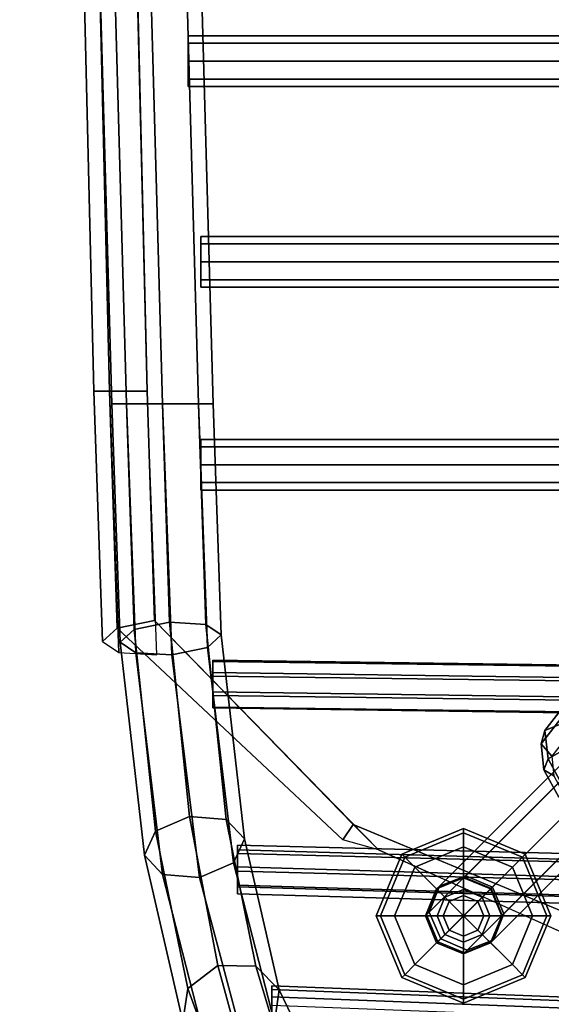
# Model space of a CAD drawing. Units: metres. Extents: x -89 to 91, y -1023 to 13.
# Drawn here: x -32 to -32, y -977 to -977 of the extents above; entities that cross this region are included whole.
import ezdxf

# ---------------------------------------------------------------- set-up
doc = ezdxf.new("R2010")
doc.units = ezdxf.units.M
doc.header["$LTSCALE"] = 0.0125
for name, color, linetype in [('DIM', 7, 'Continuous'), ('SEAT', 5, 'Continuous'), ('SEAT-BASE', 5, 'Continuous'), ('SEAT-COVER', 5, 'Continuous'), ('SEAT-GLIDES', 5, 'Continuous')]:
    doc.layers.add(name, color=color, linetype=linetype)
doc.styles.add('SIMW-C', font='wgsimpl.shx', dxfattribs={"width": 0.7})
doc.dimstyles.new('Copy of CADWDOT', dxfattribs={"dimscale": 0.05, "dimtxt": 2.5, "dimasz": 4.5, "dimexe": 2, "dimexo": 0, "dimgap": 0.09, "dimtad": 0, "dimrnd": 0.001, "dimzin": 0, "dimdsep": 46, "dimtxsty": 'SIMW-C', "dimcen": 0.09, "dimdle": 0.05, "dimse1": 1, "dimse2": 1, "dimaunit": 2, "dimadec": 3, "dimazin": 0, "dimtfac": 1, "dimtmove": 0, "dimatfit": 3, "dimfxl": 0, "dimtvp": 0.9999, "dimtolj": 1, "dimtzin": 0, "dimarcsym": 0})

# ---------------------------------------------------------------- blocks, each defined once
blk = doc.blocks.new('*D130')
at = {"layer": 'Defpoints', "color": 0}
for p in [(-30.55494, -974.11705), (-43.45494, -974.47292), (-30.55494, -978.08703)]:
    blk.add_point(p, dxfattribs=at)
at = {"layer": 'DIM', "color": 0, "lineweight": -2}
blk.add_line((-43.22994, -978.08703), (-30.77994, -978.08703), dxfattribs=at)
at = {"layer": 'DIM', "color": 0}
for points in [[(-43.22994, -978.04953), (-43.22994, -978.12453), (-43.45494, -978.08703)], [(-30.77994, -978.04953), (-30.77994, -978.12453), (-30.55494, -978.08703)]]:
    blk.add_solid(points, dxfattribs=at)
at = {"layer": 'DIM', "color": 0, "insert": (-37.00494, -977.96204), "char_height": 0.125, "attachment_point": 5, "style": 'SIMW-C'}
blk.add_mtext('\\A1;12.90', dxfattribs=at)

msp = doc.modelspace()

# ---------------------------------------------------------------- linework, layer by layer
at = {"layer": 'SEAT', "color": 63}
for points in [[(-32.14188, -977.26857, 0.54316), (-32.13969, -977.26857, 0.53786), (-32.14906, -976.934, 0.53786), (-32.15126, -976.934, 0.54316)], [(-32.13969, -977.26857, 0.54846), (-32.14188, -977.26857, 0.54316), (-32.15126, -976.934, 0.54316), (-32.14906, -976.934, 0.54846)], [(-32.13969, -977.26857, 0.53786), (-32.13438, -977.26857, 0.53566), (-32.14376, -976.934, 0.53566), (-32.14906, -976.934, 0.53786)], [(-32.13438, -977.26857, 0.55066), (-32.13969, -977.26857, 0.54846), (-32.14906, -976.934, 0.54846), (-32.14376, -976.934, 0.55066)], [(-32.13438, -977.26857, 0.53566), (-32.12908, -977.26857, 0.53786), (-32.13845, -976.934, 0.53786), (-32.14376, -976.934, 0.53566)], [(-32.12908, -977.26857, 0.54846), (-32.13438, -977.26857, 0.55066), (-32.14376, -976.934, 0.55066), (-32.13845, -976.934, 0.54846)], [(-32.12908, -977.26857, 0.53786), (-32.12688, -977.26857, 0.54316), (-32.13626, -976.934, 0.54316), (-32.13845, -976.934, 0.53786)], [(-32.12688, -977.26857, 0.54316), (-32.12908, -977.26857, 0.54846), (-32.13845, -976.934, 0.54846), (-32.13626, -976.934, 0.54316)], [(-32.03632, -977.21416, 0.54163), (-32.1306, -977.21416, 0.54725), (-32.1306, -977.21525, 0.5446), (-32.03632, -977.21525, 0.53897)], [(-32.03632, -977.21525, 0.54428), (-32.1306, -977.21525, 0.5499), (-32.1306, -977.21416, 0.54725), (-32.03632, -977.21416, 0.54163)], [(-32.03632, -977.21525, 0.53897), (-32.1306, -977.21525, 0.5446), (-32.1306, -977.21791, 0.5435), (-32.03632, -977.21791, 0.53788)], [(-32.03632, -977.21791, 0.54538), (-32.1306, -977.21791, 0.551), (-32.1306, -977.21525, 0.5499), (-32.03632, -977.21525, 0.54428)], [(-32.03632, -977.21791, 0.53788), (-32.1306, -977.21791, 0.5435), (-32.1306, -977.22056, 0.5446), (-32.03632, -977.22056, 0.53897)], [(-32.03632, -977.22056, 0.54428), (-32.1306, -977.22056, 0.5499), (-32.1306, -977.21791, 0.551), (-32.03632, -977.21791, 0.54538)], [(-32.03632, -977.22056, 0.53897), (-32.1306, -977.22056, 0.5446), (-32.1306, -977.22166, 0.54725), (-32.03632, -977.22166, 0.54163)], [(-32.03632, -977.22166, 0.54163), (-32.1306, -977.22166, 0.54725), (-32.1306, -977.22056, 0.5499), (-32.03632, -977.22056, 0.54428)], [(-32.03632, -977.24382, 0.54029), (-32.12872, -977.24382, 0.54591), (-32.12872, -977.24491, 0.54326), (-32.03632, -977.24491, 0.53764)], [(-32.03632, -977.24491, 0.54294), (-32.12872, -977.24491, 0.54856), (-32.12872, -977.24382, 0.54591), (-32.03632, -977.24382, 0.54029)], [(-32.03632, -977.24491, 0.53764), (-32.12872, -977.24491, 0.54326), (-32.12872, -977.24757, 0.54216), (-32.03632, -977.24757, 0.53654)], [(-32.03632, -977.24757, 0.54404), (-32.12872, -977.24757, 0.54966), (-32.12872, -977.24491, 0.54856), (-32.03632, -977.24491, 0.54294)], [(-32.03632, -977.24757, 0.53654), (-32.12872, -977.24757, 0.54216), (-32.12872, -977.25022, 0.54326), (-32.03632, -977.25022, 0.53764)], [(-32.03632, -977.25022, 0.54294), (-32.12872, -977.25022, 0.54856), (-32.12872, -977.24757, 0.54966), (-32.03632, -977.24757, 0.54404)], [(-32.03632, -977.25022, 0.53764), (-32.12872, -977.25022, 0.54326), (-32.12872, -977.25132, 0.54591), (-32.03632, -977.25132, 0.54029)], [(-32.03632, -977.25132, 0.54029), (-32.12872, -977.25132, 0.54591), (-32.12872, -977.25022, 0.54856), (-32.03632, -977.25022, 0.54294)], [(-32.14065, -977.30381, 0.54894), (-32.13833, -977.30536, 0.54392), (-32.13969, -977.26857, 0.53786), (-32.14188, -977.26857, 0.54316)], [(-32.13858, -977.30194, 0.55395), (-32.14065, -977.30381, 0.54894), (-32.14188, -977.26857, 0.54316), (-32.13969, -977.26857, 0.54846)], [(-32.13833, -977.30536, 0.54392), (-32.13299, -977.30569, 0.54184), (-32.13438, -977.26857, 0.53566), (-32.13969, -977.26857, 0.53786)], [(-32.13334, -977.30085, 0.55603), (-32.13858, -977.30194, 0.55395), (-32.13969, -977.26857, 0.54846), (-32.13438, -977.26857, 0.55066)], [(-32.13299, -977.30569, 0.54184), (-32.12775, -977.3046, 0.54392), (-32.12908, -977.26857, 0.53786), (-32.13438, -977.26857, 0.53566)], [(-32.128, -977.30118, 0.55395), (-32.13334, -977.30085, 0.55603), (-32.13438, -977.26857, 0.55066), (-32.12908, -977.26857, 0.54846)], [(-32.12775, -977.3046, 0.54392), (-32.12569, -977.30273, 0.54894), (-32.12688, -977.26857, 0.54316), (-32.12908, -977.26857, 0.53786)], [(-32.12569, -977.30273, 0.54894), (-32.128, -977.30118, 0.55395), (-32.12908, -977.26857, 0.54846), (-32.12688, -977.26857, 0.54316)], [(-32.03632, -977.27382, 0.54029), (-32.12872, -977.27382, 0.54591), (-32.12872, -977.27491, 0.54326), (-32.03632, -977.27491, 0.53764)], [(-32.03632, -977.27491, 0.54294), (-32.12872, -977.27491, 0.54856), (-32.12872, -977.27382, 0.54591), (-32.03632, -977.27382, 0.54029)], [(-32.03632, -977.27491, 0.53764), (-32.12872, -977.27491, 0.54326), (-32.12872, -977.27757, 0.54216), (-32.03632, -977.27757, 0.53654)], [(-32.03632, -977.27757, 0.54404), (-32.12872, -977.27757, 0.54966), (-32.12872, -977.27491, 0.54856), (-32.03632, -977.27491, 0.54294)], [(-32.03632, -977.27757, 0.53654), (-32.12872, -977.27757, 0.54216), (-32.12872, -977.28022, 0.54326), (-32.03632, -977.28022, 0.53764)], [(-32.03632, -977.28022, 0.54294), (-32.12872, -977.28022, 0.54856), (-32.12872, -977.27757, 0.54966), (-32.03632, -977.27757, 0.54404)], [(-32.03632, -977.28022, 0.53764), (-32.12872, -977.28022, 0.54326), (-32.12872, -977.28132, 0.54591), (-32.03632, -977.28132, 0.54029)], [(-32.03632, -977.28132, 0.54029), (-32.12872, -977.28132, 0.54591), (-32.12872, -977.28022, 0.54856), (-32.03632, -977.28022, 0.54294)], [(-32.1304, -977.32955, 0.57155), (-32.13541, -977.33174, 0.56981), (-32.13858, -977.30194, 0.55395), (-32.13334, -977.30085, 0.55603)], [(-32.12495, -977.33002, 0.56981), (-32.1304, -977.32955, 0.57155), (-32.13334, -977.30085, 0.55603), (-32.128, -977.30118, 0.55395)], [(-32.12226, -977.33285, 0.56561), (-32.12495, -977.33002, 0.56981), (-32.128, -977.30118, 0.55395), (-32.12569, -977.30273, 0.54894)], [(-32.13541, -977.33174, 0.56981), (-32.13706, -977.33529, 0.56561), (-32.14065, -977.30381, 0.54894), (-32.13858, -977.30194, 0.55395)], [(-32.1239, -977.33641, 0.56141), (-32.12226, -977.33285, 0.56561), (-32.12569, -977.30273, 0.54894), (-32.12775, -977.3046, 0.54392)], [(-32.13706, -977.33529, 0.56561), (-32.13436, -977.33813, 0.56141), (-32.13833, -977.30536, 0.54392), (-32.14065, -977.30381, 0.54894)], [(-32.12891, -977.33859, 0.55967), (-32.1239, -977.33641, 0.56141), (-32.12775, -977.3046, 0.54392), (-32.13299, -977.30569, 0.54184)], [(-32.13436, -977.33813, 0.56141), (-32.12891, -977.33859, 0.55967), (-32.13299, -977.30569, 0.54184), (-32.13833, -977.30536, 0.54392)], [(-32.03632, -977.30786, 0.55444), (-32.12692, -977.30665, 0.55798), (-32.12692, -977.30647, 0.55511), (-32.03632, -977.30768, 0.55158)], [(-32.03632, -977.30768, 0.55158), (-32.12692, -977.30647, 0.55511), (-32.12692, -977.30826, 0.55293), (-32.03632, -977.30958, 0.54942)], [(-32.03632, -977.31002, 0.55634), (-32.12692, -977.30881, 0.55987), (-32.12692, -977.30665, 0.55798), (-32.03632, -977.30786, 0.55444)], [(-32.03632, -977.30958, 0.54942), (-32.12692, -977.30826, 0.55293), (-32.12692, -977.31113, 0.55277), (-32.03632, -977.31244, 0.54924)], [(-32.03632, -977.31288, 0.55616), (-32.12692, -977.31167, 0.55969), (-32.12692, -977.30881, 0.55987), (-32.03632, -977.31002, 0.55634)], [(-32.03632, -977.31244, 0.54924), (-32.12692, -977.31113, 0.55277), (-32.12692, -977.31341, 0.5547), (-32.03632, -977.3146, 0.55114)], [(-32.03632, -977.31478, 0.554), (-32.12692, -977.31352, 0.55751), (-32.12692, -977.31167, 0.55969), (-32.03632, -977.31288, 0.55616)], [(-32.03632, -977.3146, 0.55114), (-32.12692, -977.31341, 0.5547), (-32.12692, -977.31352, 0.55751), (-32.03632, -977.31478, 0.554)], [(-32.12619, -977.35161, 0.5955), (-32.13066, -977.35499, 0.59427), (-32.13541, -977.33174, 0.56981), (-32.1304, -977.32955, 0.57155)], [(-32.12058, -977.35168, 0.59427), (-32.12619, -977.35161, 0.5955), (-32.1304, -977.32955, 0.57155), (-32.12495, -977.33002, 0.56981)], [(-32.11712, -977.35517, 0.5913), (-32.12058, -977.35168, 0.59427), (-32.12495, -977.33002, 0.56981), (-32.12226, -977.33285, 0.56561)], [(-32.13066, -977.35499, 0.59427), (-32.13137, -977.35985, 0.5913), (-32.13706, -977.33529, 0.56561), (-32.13541, -977.33174, 0.56981)], [(-32.11784, -977.36003, 0.58834), (-32.11712, -977.35517, 0.5913), (-32.12226, -977.33285, 0.56561), (-32.1239, -977.33641, 0.56141)], [(-32.03632, -977.33724, 0.57592), (-32.12332, -977.33503, 0.57816), (-32.12332, -977.33383, 0.57555), (-32.03632, -977.33604, 0.57331)], [(-32.03632, -977.33604, 0.57331), (-32.12332, -977.33383, 0.57555), (-32.12332, -977.33449, 0.57336), (-32.03632, -977.33703, 0.57062)], [(-32.03632, -977.33703, 0.57062), (-32.12332, -977.33449, 0.57336), (-32.12332, -977.33702, 0.57209), (-32.03632, -977.33964, 0.56942)], [(-32.03632, -977.33993, 0.57692), (-32.12332, -977.33767, 0.5791), (-32.12332, -977.33503, 0.57816), (-32.03632, -977.33724, 0.57592)], [(-32.13137, -977.35985, 0.5913), (-32.12791, -977.36334, 0.58834), (-32.13436, -977.33813, 0.56141), (-32.13706, -977.33529, 0.56561)], [(-32.12231, -977.36342, 0.58711), (-32.11784, -977.36003, 0.58834), (-32.1239, -977.33641, 0.56141), (-32.12891, -977.33859, 0.55967)], [(-32.03632, -977.33964, 0.56942), (-32.12332, -977.33702, 0.57209), (-32.12332, -977.3397, 0.57311), (-32.03632, -977.34233, 0.57042)], [(-32.03632, -977.34254, 0.57572), (-32.12332, -977.33996, 0.57841), (-32.12332, -977.33767, 0.5791), (-32.03632, -977.33993, 0.57692)], [(-32.12791, -977.36334, 0.58834), (-32.12231, -977.36342, 0.58711), (-32.12891, -977.33859, 0.55967), (-32.13436, -977.33813, 0.56141)], [(-32.03632, -977.34233, 0.57042), (-32.12332, -977.3397, 0.57311), (-32.12332, -977.34101, 0.5758), (-32.03632, -977.34353, 0.57302)], [(-32.03632, -977.34353, 0.57302), (-32.12332, -977.34101, 0.5758), (-32.12332, -977.33996, 0.57841), (-32.03632, -977.34254, 0.57572)], [(-32.12235, -977.36565, 0.62538), (-32.12487, -977.37077, 0.62472), (-32.13066, -977.35499, 0.59427), (-32.12619, -977.35161, 0.5955)], [(-32.11701, -977.36365, 0.62472), (-32.12235, -977.36565, 0.62538), (-32.12619, -977.35161, 0.5955), (-32.12058, -977.35168, 0.59427)], [(-32.11199, -977.36592, 0.62314), (-32.11701, -977.36365, 0.62472), (-32.12058, -977.35168, 0.59427), (-32.11712, -977.35517, 0.5913)], [(-32.12487, -977.37077, 0.62472), (-32.1231, -977.37599, 0.62314), (-32.13137, -977.35985, 0.5913), (-32.13066, -977.35499, 0.59427)], [(-32.03632, -977.35828, 0.60171), (-32.11822, -977.35514, 0.60373), (-32.11822, -977.35462, 0.60091), (-32.03632, -977.35776, 0.59888)], [(-32.03632, -977.35776, 0.59888), (-32.11822, -977.35462, 0.60091), (-32.11822, -977.35625, 0.59854), (-32.03632, -977.35939, 0.59652)], [(-32.03632, -977.36064, 0.60334), (-32.11822, -977.3575, 0.60536), (-32.11822, -977.35514, 0.60373), (-32.03632, -977.35828, 0.60171)], [(-32.11022, -977.37114, 0.62155), (-32.11199, -977.36592, 0.62314), (-32.11712, -977.35517, 0.5913), (-32.11784, -977.36003, 0.58834)], [(-32.03632, -977.35939, 0.59652), (-32.11822, -977.35625, 0.59854), (-32.11822, -977.35901, 0.59794), (-32.03632, -977.36222, 0.596)]]:
    msp.add_3dface(points, dxfattribs=at)
at = {"layer": 'SEAT-BASE', "color": 63}
for points in [[(-32.07549, -977.31587, 0.08073), (-31.92003, -977.11613, 0.36545), (-31.92241, -977.1171, 0.36672), (-32.07787, -977.31684, 0.082)], [(-32.07787, -977.31684, 0.082), (-31.92241, -977.1171, 0.36672), (-31.92298, -977.11909, 0.36871), (-32.07844, -977.31883, 0.084)], [(-32.07844, -977.31883, 0.084), (-31.92298, -977.11909, 0.36871), (-31.92141, -977.12093, 0.37025), (-32.07687, -977.32067, 0.08554)], [(-32.09343, -977.33985, 0.03611), (-32.08957, -977.33832, 0.03499), (-31.96768, -977.21643, 0.51343), (-31.97155, -977.21796, 0.51456)], [(-32.08957, -977.33832, 0.03499), (-32.08564, -977.34001, 0.03452), (-31.96375, -977.21812, 0.51297), (-31.96768, -977.21643, 0.51343)], [(-32.09497, -977.34371, 0.03723), (-32.09343, -977.33985, 0.03611), (-31.97155, -977.21796, 0.51456), (-31.97308, -977.22182, 0.51568)], [(-32.08564, -977.34001, 0.03452), (-32.08395, -977.34394, 0.03499), (-31.96206, -977.22205, 0.51343), (-31.96375, -977.21812, 0.51297)], [(-32.09327, -977.34764, 0.0377), (-32.09497, -977.34371, 0.03723), (-31.97308, -977.22182, 0.51568), (-31.97139, -977.22575, 0.51614)], [(-32.08395, -977.34394, 0.03499), (-32.08548, -977.3478, 0.03611), (-31.96359, -977.22592, 0.51456), (-31.96206, -977.22205, 0.51343)], [(-32.08934, -977.34934, 0.03723), (-32.09327, -977.34764, 0.0377), (-31.97139, -977.22575, 0.51614), (-31.96746, -977.22745, 0.51568)], [(-32.08548, -977.3478, 0.03611), (-32.08934, -977.34934, 0.03723), (-31.96746, -977.22745, 0.51568), (-31.96359, -977.22592, 0.51456)], [(-32.07506, -977.3197, 0.07766), (-32.07549, -977.31587, 0.08073), (-32.07787, -977.31684, 0.082), (-32.0774, -977.32105, 0.07862)], [(-32.0774, -977.32105, 0.07862), (-32.07787, -977.31684, 0.082), (-32.07844, -977.31883, 0.084), (-32.07802, -977.32265, 0.08092)], [(-32.07802, -977.32265, 0.08092), (-32.07844, -977.31883, 0.084), (-32.07687, -977.32067, 0.08554), (-32.07655, -977.32356, 0.08321)], [(-32.07288, -977.32377, 0.07594), (-32.07506, -977.3197, 0.07766), (-32.0774, -977.32105, 0.07862), (-32.075, -977.32553, 0.07673)], [(-32.075, -977.32553, 0.07673), (-32.0774, -977.32105, 0.07862), (-32.07802, -977.32265, 0.08092), (-32.07584, -977.32672, 0.07921)], [(-32.07584, -977.32672, 0.07921), (-32.07802, -977.32265, 0.08092), (-32.07655, -977.32356, 0.08321), (-32.0749, -977.32664, 0.08192)], [(-32.09376, -977.34017, 0.03402), (-32.09387, -977.34028, 0.03188), (-32.08989, -977.33863, 0.03188), (-32.08981, -977.33855, 0.03345)], [(-32.09387, -977.34028, 0.00404), (-32.08989, -977.33863, 0.00404), (-32.08989, -977.33863, 0.03188), (-32.09387, -977.34028, 0.03188)], [(-32.08981, -977.33855, 0.03345), (-32.08957, -977.33832, 0.03499), (-32.09343, -977.33985, 0.03611), (-32.09376, -977.34017, 0.03402)], [(-32.08584, -977.34021, 0.03321), (-32.08981, -977.33855, 0.03345), (-32.08989, -977.33863, 0.03188), (-32.08591, -977.34028, 0.03188)], [(-32.08989, -977.33863, 0.00404), (-32.08591, -977.34028, 0.00404), (-32.08591, -977.34028, 0.03188), (-32.08989, -977.33863, 0.03188)], [(-32.08584, -977.34021, 0.03321), (-32.08564, -977.34001, 0.03452), (-32.08957, -977.33832, 0.03499), (-32.08981, -977.33855, 0.03345)], [(-32.09376, -977.34017, 0.03402), (-32.09538, -977.34412, 0.03458), (-32.09551, -977.34426, 0.03188), (-32.09387, -977.34028, 0.03188)], [(-32.09551, -977.34426, 0.00404), (-32.09387, -977.34028, 0.00404), (-32.09387, -977.34028, 0.03188), (-32.09551, -977.34426, 0.03188)], [(-32.09376, -977.34017, 0.03402), (-32.09343, -977.33985, 0.03611), (-32.09497, -977.34371, 0.03723), (-32.09538, -977.34412, 0.03458)], [(-32.08584, -977.34021, 0.03321), (-32.08591, -977.34028, 0.03188), (-32.08426, -977.34426, 0.03188), (-32.08418, -977.34418, 0.03345)], [(-32.08591, -977.34028, 0.00404), (-32.08426, -977.34426, 0.00404), (-32.08426, -977.34426, 0.03188), (-32.08591, -977.34028, 0.03188)], [(-32.08418, -977.34418, 0.03345), (-32.08395, -977.34394, 0.03499), (-32.08564, -977.34001, 0.03452), (-32.08584, -977.34021, 0.03321)], [(-32.09538, -977.34412, 0.03458), (-32.09497, -977.34371, 0.03723), (-32.09327, -977.34764, 0.0377), (-32.09372, -977.34809, 0.03482)], [(-32.09372, -977.34809, 0.03482), (-32.09387, -977.34823, 0.03188), (-32.09551, -977.34426, 0.03188), (-32.09538, -977.34412, 0.03458)], [(-32.09387, -977.34823, 0.00404), (-32.09551, -977.34426, 0.00404), (-32.09551, -977.34426, 0.03188), (-32.09387, -977.34823, 0.03188)], [(-32.0858, -977.34813, 0.03402), (-32.08418, -977.34418, 0.03345), (-32.08426, -977.34426, 0.03188), (-32.08591, -977.34823, 0.03188)], [(-32.08426, -977.34426, 0.00404), (-32.08591, -977.34823, 0.00404), (-32.08591, -977.34823, 0.03188), (-32.08426, -977.34426, 0.03188)], [(-32.0858, -977.34813, 0.03402), (-32.08548, -977.3478, 0.03611), (-32.08395, -977.34394, 0.03499), (-32.08418, -977.34418, 0.03345)], [(-32.09372, -977.34809, 0.03482), (-32.08975, -977.34974, 0.03458), (-32.08989, -977.34988, 0.03188), (-32.09387, -977.34823, 0.03188)], [(-32.08989, -977.34988, 0.00404), (-32.09387, -977.34823, 0.00404), (-32.09387, -977.34823, 0.03188), (-32.08989, -977.34988, 0.03188)], [(-32.09372, -977.34809, 0.03482), (-32.09327, -977.34764, 0.0377), (-32.08934, -977.34934, 0.03723), (-32.08975, -977.34974, 0.03458)], [(-32.0858, -977.34813, 0.03402), (-32.08591, -977.34823, 0.03188), (-32.08989, -977.34988, 0.03188), (-32.08975, -977.34974, 0.03458)], [(-32.08591, -977.34823, 0.00404), (-32.08989, -977.34988, 0.00404), (-32.08989, -977.34988, 0.03188), (-32.08591, -977.34823, 0.03188)], [(-32.08975, -977.34974, 0.03458), (-32.08934, -977.34934, 0.03723), (-32.08548, -977.3478, 0.03611), (-32.0858, -977.34813, 0.03402)]]:
    msp.add_3dface(points, dxfattribs=at)
at = {"layer": 'SEAT-COVER', "color": 63}
for points in [[(-32.14453, -977.26671, 0.54374), (-32.14223, -977.26671, 0.53817), (-32.1502, -976.93416, 0.53817), (-32.1525, -976.93416, 0.54374)], [(-32.14223, -977.26671, 0.5493), (-32.14453, -977.26671, 0.54374), (-32.1525, -976.93416, 0.54374), (-32.1502, -976.93416, 0.5493)], [(-32.13666, -977.26671, 0.55161), (-32.14223, -977.26671, 0.5493), (-32.1502, -976.93416, 0.5493), (-32.14463, -976.93416, 0.55161)], [(-32.14223, -977.26671, 0.53817), (-32.13666, -977.26671, 0.53586), (-32.14463, -976.93416, 0.53586), (-32.1502, -976.93416, 0.53817)], [(-32.14324, -977.30371, 0.5498), (-32.14081, -977.30535, 0.54453), (-32.14223, -977.26671, 0.53817), (-32.14453, -977.26671, 0.54374)], [(-32.14107, -977.30175, 0.55507), (-32.14324, -977.30371, 0.5498), (-32.14453, -977.26671, 0.54374), (-32.14223, -977.26671, 0.5493)], [(-32.13557, -977.30061, 0.55725), (-32.14107, -977.30175, 0.55507), (-32.14223, -977.26671, 0.5493), (-32.13666, -977.26671, 0.55161)], [(-32.14081, -977.30535, 0.54453), (-32.1352, -977.30569, 0.54235), (-32.13666, -977.26671, 0.53586), (-32.14223, -977.26671, 0.53817)], [(-32.10623, -977.33075, 0.57354), (-32.10774, -977.33304, 0.57171), (-32.14107, -977.30175, 0.55507), (-32.13557, -977.30061, 0.55725)], [(-32.10774, -977.33304, 0.57171), (-32.10623, -977.33075, 0.57354), (-32.10248, -977.3345, 0.57204), (-32.10774, -977.33304, 0.57171)], [(-32.10248, -977.3345, 0.57204), (-32.10623, -977.33075, 0.57354), (-32.05694, -977.35122, 0.59711), (-32.05694, -977.35497, 0.59561)]]:
    msp.add_3dface(points, dxfattribs=at)
for points, invisible_edges in [([(-32.14463, -976.93416, 0.55161), (-32.02827, -977.15062, 0.55178), (-32.02827, -977.27774, 0.55375), (-32.13666, -977.26671, 0.55161)], 7), ([(-32.02827, -977.27774, 0.55), (-32.02827, -977.15062, 0.54803), (-32.14463, -976.93416, 0.54786), (-32.13666, -977.26671, 0.54786)], 11), ([(-32.02827, -977.31288, 0.55972), (-32.13557, -977.30061, 0.55725), (-32.13666, -977.26671, 0.55161), (-32.02827, -977.27774, 0.55375)], 13), ([(-32.13666, -977.26671, 0.54786), (-32.13557, -977.30061, 0.5535), (-32.02827, -977.31288, 0.55597), (-32.02827, -977.27774, 0.55)], 14), ([(-32.13557, -977.30061, 0.55725), (-32.02827, -977.31288, 0.55972), (-32.02827, -977.33249, 0.5709), (-32.10623, -977.33075, 0.57354)], 7), ([(-32.02827, -977.33624, 0.5694), (-32.02827, -977.31288, 0.55597), (-32.13557, -977.30061, 0.5535), (-32.10248, -977.3345, 0.57204)], 11), ([(-32.10623, -977.33075, 0.57354), (-32.02827, -977.33249, 0.5709), (-32.01702, -977.34535, 0.6004), (-32.05694, -977.35122, 0.59711)], 7), ([(-32.01702, -977.3491, 0.5989), (-32.02827, -977.33624, 0.5694), (-32.10248, -977.3345, 0.57204), (-32.05694, -977.35497, 0.59561)], 11)]:
    msp.add_3dface(points, dxfattribs=dict(at, invisible_edges=invisible_edges))
at = {"layer": 'SEAT-GLIDES', "color": 63}
for points in [[(-32.08989, -977.33136, -0.00046), (-32.09901, -977.33514, -0.00046), (-32.09901, -977.33514, -0.00196), (-32.08989, -977.33136, -0.00196)], [(-32.08989, -977.33196, -0.00286), (-32.08989, -977.33136, -0.00196), (-32.09901, -977.33514, -0.00196), (-32.09859, -977.33556, -0.00286)], [(-32.08989, -977.33136, -0.00046), (-32.08989, -977.33196, 0.00074), (-32.09859, -977.33556, 0.00074), (-32.09901, -977.33514, -0.00046)], [(-32.08989, -977.33406, 0.00164), (-32.0971, -977.33704, 0.00164), (-32.09859, -977.33556, 0.00074), (-32.08989, -977.33196, 0.00074)], [(-32.08989, -977.33196, -0.00286), (-32.09859, -977.33556, -0.00286), (-32.0971, -977.33704, -0.00346), (-32.08989, -977.33406, -0.00346)], [(-32.08077, -977.33514, -0.00046), (-32.08989, -977.33136, -0.00046), (-32.08989, -977.33136, -0.00196), (-32.08077, -977.33514, -0.00196)], [(-32.08119, -977.33556, -0.00286), (-32.08077, -977.33514, -0.00196), (-32.08989, -977.33136, -0.00196), (-32.08989, -977.33196, -0.00286)], [(-32.08077, -977.33514, -0.00046), (-32.08119, -977.33556, 0.00074), (-32.08989, -977.33196, 0.00074), (-32.08989, -977.33136, -0.00046)], [(-32.08268, -977.33704, 0.00164), (-32.08989, -977.33406, 0.00164), (-32.08989, -977.33196, 0.00074), (-32.08119, -977.33556, 0.00074)], [(-32.08119, -977.33556, -0.00286), (-32.08989, -977.33196, -0.00286), (-32.08989, -977.33406, -0.00346), (-32.08268, -977.33704, -0.00346)], [(-32.09901, -977.33514, -0.00046), (-32.10279, -977.34426, -0.00046), (-32.10279, -977.34426, -0.00196), (-32.09901, -977.33514, -0.00196)], [(-32.09859, -977.33556, -0.00286), (-32.09901, -977.33514, -0.00196), (-32.10279, -977.34426, -0.00196), (-32.10219, -977.34426, -0.00286)], [(-32.09901, -977.33514, -0.00046), (-32.09859, -977.33556, 0.00074), (-32.10219, -977.34426, 0.00074), (-32.10279, -977.34426, -0.00046)], [(-32.08989, -977.33406, 0.00164), (-32.08989, -977.34036, 0.00224), (-32.09265, -977.3415, 0.00224), (-32.0971, -977.33704, 0.00164)], [(-32.08989, -977.34426, -0.00346), (-32.08989, -977.33406, -0.00346), (-32.0971, -977.33704, -0.00346)], [(-32.08268, -977.33704, 0.00164), (-32.08713, -977.3415, 0.00224), (-32.08989, -977.34036, 0.00224), (-32.08989, -977.33406, 0.00164)], [(-32.08989, -977.34426, -0.00346), (-32.08268, -977.33704, -0.00346), (-32.08989, -977.33406, -0.00346)], [(-32.07759, -977.34426, -0.00286), (-32.07699, -977.34426, -0.00196), (-32.08077, -977.33514, -0.00196), (-32.08119, -977.33556, -0.00286)], [(-32.07699, -977.34426, -0.00046), (-32.07759, -977.34426, 0.00074), (-32.08119, -977.33556, 0.00074), (-32.08077, -977.33514, -0.00046)], [(-32.07699, -977.34426, -0.00046), (-32.08077, -977.33514, -0.00046), (-32.08077, -977.33514, -0.00196), (-32.07699, -977.34426, -0.00196)], [(-32.0971, -977.33704, 0.00164), (-32.10009, -977.34426, 0.00164), (-32.10219, -977.34426, 0.00074), (-32.09859, -977.33556, 0.00074)], [(-32.09859, -977.33556, -0.00286), (-32.10219, -977.34426, -0.00286), (-32.10009, -977.34426, -0.00346), (-32.0971, -977.33704, -0.00346)], [(-32.07969, -977.34426, 0.00164), (-32.08268, -977.33704, 0.00164), (-32.08119, -977.33556, 0.00074), (-32.07759, -977.34426, 0.00074)], [(-32.07759, -977.34426, -0.00286), (-32.08119, -977.33556, -0.00286), (-32.08268, -977.33704, -0.00346), (-32.07969, -977.34426, -0.00346)], [(-32.0971, -977.33704, 0.00164), (-32.09265, -977.3415, 0.00224), (-32.09379, -977.34426, 0.00224), (-32.10009, -977.34426, 0.00164)], [(-32.08989, -977.34426, -0.00346), (-32.0971, -977.33704, -0.00346), (-32.10009, -977.34426, -0.00346)], [(-32.08989, -977.34426, -0.00346), (-32.07969, -977.34426, -0.00346), (-32.08268, -977.33704, -0.00346)], [(-32.07969, -977.34426, 0.00164), (-32.08599, -977.34426, 0.00224), (-32.08713, -977.3415, 0.00224), (-32.08268, -977.33704, 0.00164)], [(-32.08989, -977.34126, 0.00614), (-32.09201, -977.34214, 0.00614), (-32.09265, -977.3415, 0.00224), (-32.08989, -977.34036, 0.00224)], [(-32.08777, -977.34214, 0.00614), (-32.08989, -977.34126, 0.00614), (-32.08989, -977.34036, 0.00224), (-32.08713, -977.3415, 0.00224)], [(-32.09201, -977.34214, 0.00614), (-32.09289, -977.34426, 0.00614), (-32.09379, -977.34426, 0.00224), (-32.09265, -977.3415, 0.00224)], [(-32.08989, -977.34426, 0.00614), (-32.09289, -977.34426, 0.00614), (-32.09201, -977.34214, 0.00614), (-32.08989, -977.34426, 0.00614)], [(-32.08989, -977.34426, 0.00614), (-32.09201, -977.34214, 0.00614), (-32.08989, -977.34126, 0.00614), (-32.08989, -977.34426, 0.00614)], [(-32.08989, -977.34426, 0.00614), (-32.08989, -977.34126, 0.00614), (-32.08777, -977.34214, 0.00614), (-32.08989, -977.34426, 0.00614)], [(-32.08989, -977.34426, 0.00614), (-32.08777, -977.34214, 0.00614), (-32.08689, -977.34426, 0.00614), (-32.08989, -977.34426, 0.00614)], [(-32.08689, -977.34426, 0.00614), (-32.08777, -977.34214, 0.00614), (-32.08713, -977.3415, 0.00224), (-32.08599, -977.34426, 0.00224)], [(-32.10279, -977.34426, -0.00046), (-32.09901, -977.35338, -0.00046), (-32.09901, -977.35338, -0.00196), (-32.10279, -977.34426, -0.00196)], [(-32.10219, -977.34426, -0.00286), (-32.10279, -977.34426, -0.00196), (-32.09901, -977.35338, -0.00196), (-32.09859, -977.35295, -0.00286)], [(-32.10279, -977.34426, -0.00046), (-32.10219, -977.34426, 0.00074), (-32.09859, -977.35295, 0.00074), (-32.09901, -977.35338, -0.00046)], [(-32.10009, -977.34426, 0.00164), (-32.0971, -977.35147, 0.00164), (-32.09859, -977.35295, 0.00074), (-32.10219, -977.34426, 0.00074)], [(-32.10219, -977.34426, -0.00286), (-32.09859, -977.35295, -0.00286), (-32.0971, -977.35147, -0.00346), (-32.10009, -977.34426, -0.00346)], [(-32.10009, -977.34426, 0.00164), (-32.09379, -977.34426, 0.00224), (-32.09265, -977.34701, 0.00224), (-32.0971, -977.35147, 0.00164)], [(-32.08989, -977.34426, -0.00346), (-32.10009, -977.34426, -0.00346), (-32.0971, -977.35147, -0.00346)], [(-32.08989, -977.34426, -0.00346), (-32.0971, -977.35147, -0.00346), (-32.08989, -977.35446, -0.00346)], [(-32.09289, -977.34426, 0.00614), (-32.09201, -977.34638, 0.00614), (-32.09265, -977.34701, 0.00224), (-32.09379, -977.34426, 0.00224)], [(-32.08989, -977.34426, 0.00614), (-32.09201, -977.34638, 0.00614), (-32.09289, -977.34426, 0.00614), (-32.08989, -977.34426, 0.00614)], [(-32.08989, -977.34426, 0.00614), (-32.08989, -977.34726, 0.00614), (-32.09201, -977.34638, 0.00614), (-32.08989, -977.34426, 0.00614)], [(-32.08989, -977.34426, 0.00614), (-32.08689, -977.34426, 0.00614), (-32.08777, -977.34638, 0.00614), (-32.08989, -977.34426, 0.00614)], [(-32.08989, -977.34426, 0.00614), (-32.08777, -977.34638, 0.00614), (-32.08989, -977.34726, 0.00614), (-32.08989, -977.34426, 0.00614)], [(-32.08989, -977.34426, -0.00346), (-32.08989, -977.35446, -0.00346), (-32.08268, -977.35147, -0.00346)], [(-32.08989, -977.34426, -0.00346), (-32.08268, -977.35147, -0.00346), (-32.07969, -977.34426, -0.00346)], [(-32.08777, -977.34638, 0.00614), (-32.08689, -977.34426, 0.00614), (-32.08599, -977.34426, 0.00224), (-32.08713, -977.34701, 0.00224)], [(-32.08268, -977.35147, 0.00164), (-32.08713, -977.34701, 0.00224), (-32.08599, -977.34426, 0.00224), (-32.07969, -977.34426, 0.00164)], [(-32.08268, -977.35147, 0.00164), (-32.07969, -977.34426, 0.00164), (-32.07759, -977.34426, 0.00074), (-32.08119, -977.35295, 0.00074)], [(-32.08119, -977.35295, -0.00286), (-32.07759, -977.34426, -0.00286), (-32.07969, -977.34426, -0.00346), (-32.08268, -977.35147, -0.00346)], [(-32.08119, -977.35295, -0.00286), (-32.08077, -977.35338, -0.00196), (-32.07699, -977.34426, -0.00196), (-32.07759, -977.34426, -0.00286)], [(-32.08077, -977.35338, -0.00046), (-32.08119, -977.35295, 0.00074), (-32.07759, -977.34426, 0.00074), (-32.07699, -977.34426, -0.00046)], [(-32.08077, -977.35338, -0.00046), (-32.07699, -977.34426, -0.00046), (-32.07699, -977.34426, -0.00196), (-32.08077, -977.35338, -0.00196)], [(-32.09201, -977.34638, 0.00614), (-32.08989, -977.34726, 0.00614), (-32.08989, -977.34816, 0.00224), (-32.09265, -977.34701, 0.00224)], [(-32.08989, -977.34726, 0.00614), (-32.08777, -977.34638, 0.00614), (-32.08713, -977.34701, 0.00224), (-32.08989, -977.34816, 0.00224)], [(-32.0971, -977.35147, 0.00164), (-32.09265, -977.34701, 0.00224), (-32.08989, -977.34816, 0.00224), (-32.08989, -977.35446, 0.00164)], [(-32.08989, -977.35446, 0.00164), (-32.08989, -977.34816, 0.00224), (-32.08713, -977.34701, 0.00224), (-32.08268, -977.35147, 0.00164)], [(-32.09859, -977.35295, -0.00286), (-32.08989, -977.35656, -0.00286), (-32.08989, -977.35446, -0.00346), (-32.0971, -977.35147, -0.00346)], [(-32.0971, -977.35147, 0.00164), (-32.08989, -977.35446, 0.00164), (-32.08989, -977.35656, 0.00074), (-32.09859, -977.35295, 0.00074)], [(-32.08989, -977.35446, 0.00164), (-32.08268, -977.35147, 0.00164), (-32.08119, -977.35295, 0.00074), (-32.08989, -977.35656, 0.00074)], [(-32.08989, -977.35656, -0.00286), (-32.08119, -977.35295, -0.00286), (-32.08268, -977.35147, -0.00346), (-32.08989, -977.35446, -0.00346)], [(-32.09901, -977.35338, -0.00046), (-32.09859, -977.35295, 0.00074), (-32.08989, -977.35656, 0.00074), (-32.08989, -977.35716, -0.00046)], [(-32.09859, -977.35295, -0.00286), (-32.09901, -977.35338, -0.00196), (-32.08989, -977.35716, -0.00196), (-32.08989, -977.35656, -0.00286)], [(-32.09901, -977.35338, -0.00046), (-32.08989, -977.35716, -0.00046), (-32.08989, -977.35716, -0.00196), (-32.09901, -977.35338, -0.00196)], [(-32.08989, -977.35656, -0.00286), (-32.08989, -977.35716, -0.00196), (-32.08077, -977.35338, -0.00196), (-32.08119, -977.35295, -0.00286)], [(-32.08989, -977.35716, -0.00046), (-32.08989, -977.35656, 0.00074), (-32.08119, -977.35295, 0.00074), (-32.08077, -977.35338, -0.00046)], [(-32.08989, -977.35716, -0.00046), (-32.08077, -977.35338, -0.00046), (-32.08077, -977.35338, -0.00196), (-32.08989, -977.35716, -0.00196)]]:
    msp.add_3dface(points, dxfattribs=at)

# ---------------------------------------------------------------- dimensions: what is measured, and where the dimension line sits
at = {"layer": 'DIM', "color": 6}
dim = msp.add_linear_dim(base=(-30.55494, -978.08703), p1=(-43.45494, -974.47292), p2=(-30.55494, -974.11705), dimstyle='Copy of CADWDOT', dxfattribs=at)
dim.commit()
dim.dimension.update_dxf_attribs({"geometry": '*D130', "text_midpoint": (-37.00494, -977.96204)})

doc.saveas('drawing.dxf')
